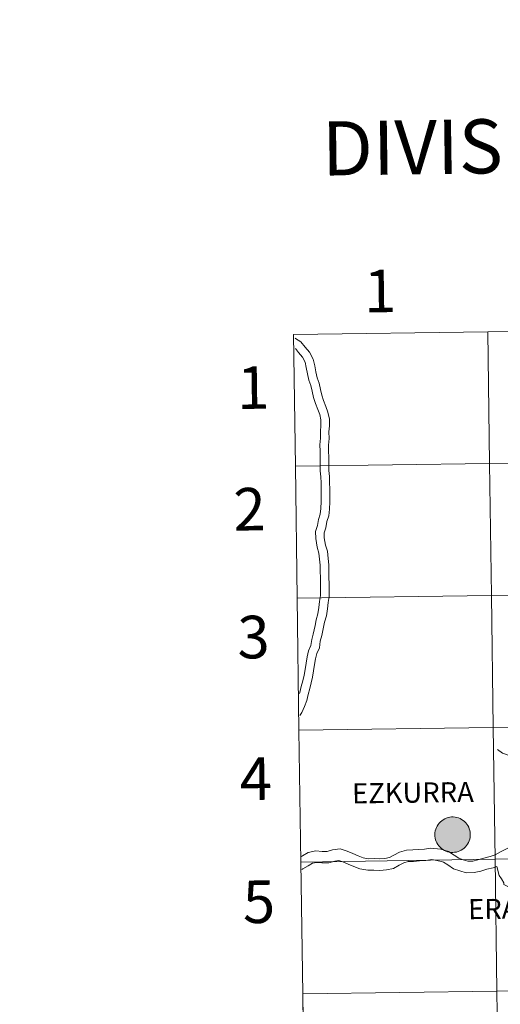
# Model space of a CAD drawing. Units: metres. Extents: x 592440 to 596936, y 4763363 to 4766395.
# Drawn here: x 593239 to 593341, y 4763501 to 4763709 of the extents above; entities that cross this region are included whole.
import ezdxf
from ezdxf.enums import TextEntityAlignment as Align

# ---------------------------------------------------------------- set-up
doc = ezdxf.new("R2010")
doc.units = ezdxf.units.M
doc.header["$MEASUREMENT"] = 0
doc.layers.add('Nivel 63', color=7, linetype='Continuous', lineweight=0)
doc.styles.add('Style-arial', font='arial.shx', dxfattribs={"bigfont": 'arialbig.shx'})

msp = doc.modelspace()

# ---------------------------------------------------------------- hatches: boundary and pattern name
at = {"layer": 'Nivel 63', "linetype": 'Continuous', "lineweight": 0, "extrusion": (0, 0, -1)}
for color, points in [(250, [(-593330.83, 4763533.36), (-593331.21, 4763533.38), (-593331.57, 4763533.44), (-593331.93, 4763533.54), (-593332.28, 4763533.67), (-593332.62, 4763533.84), (-593332.93, 4763534.04), (-593333.23, 4763534.27), (-593333.5, 4763534.53), (-593333.74, 4763534.81), (-593333.95, 4763535.12), (-593334.14, 4763535.44), (-593334.28, 4763535.78), (-593334.4, 4763536.14), (-593334.48, 4763536.5), (-593334.52, 4763536.87), (-593334.52, 4763537.25), (-593334.49, 4763537.62), (-593334.42, 4763537.98), (-593334.31, 4763538.34), (-593334.17, 4763538.69), (-593334, 4763539.02), (-593333.79, 4763539.33), (-593333.55, 4763539.62), (-593333.29, 4763539.88), (-593333, 4763540.12), (-593332.69, 4763540.32), (-593332.36, 4763540.5), (-593332.01, 4763540.64), (-593331.66, 4763540.74), (-593331.29, 4763540.81), (-593330.92, 4763540.84), (-593330.54, 4763540.84), (-593330.17, 4763540.79), (-593329.81, 4763540.71), (-593329.45, 4763540.6), (-593329.11, 4763540.45), (-593328.79, 4763540.27), (-593328.48, 4763540.05), (-593328.2, 4763539.81), (-593327.94, 4763539.54), (-593327.71, 4763539.24), (-593327.52, 4763538.93), (-593327.35, 4763538.59), (-593327.22, 4763538.24), (-593327.12, 4763537.88), (-593327.06, 4763537.52), (-593327.04, 4763537.14), (-593327.05, 4763536.77), (-593327.11, 4763536.4), (-593327.19, 4763536.04), (-593327.32, 4763535.69), (-593327.48, 4763535.35), (-593327.67, 4763535.03), (-593327.89, 4763534.73), (-593328.14, 4763534.45), (-593328.42, 4763534.2), (-593328.72, 4763533.98), (-593329.04, 4763533.79), (-593329.38, 4763533.63), (-593329.73, 4763533.51), (-593330.09, 4763533.42), (-593330.46, 4763533.37)]), (250, [(-593330.83, 4763533.36), (-593331.21, 4763533.38), (-593331.57, 4763533.44), (-593331.93, 4763533.54), (-593332.28, 4763533.67), (-593332.62, 4763533.84), (-593332.93, 4763534.04), (-593333.23, 4763534.27), (-593333.5, 4763534.53), (-593333.74, 4763534.81), (-593333.95, 4763535.12), (-593334.14, 4763535.44), (-593334.28, 4763535.78), (-593334.4, 4763536.14), (-593334.48, 4763536.5), (-593334.52, 4763536.87), (-593334.52, 4763537.25), (-593334.49, 4763537.62), (-593334.42, 4763537.98), (-593334.31, 4763538.34), (-593334.17, 4763538.69), (-593334, 4763539.02), (-593333.79, 4763539.33), (-593333.55, 4763539.62), (-593333.29, 4763539.88), (-593333, 4763540.12), (-593332.69, 4763540.32), (-593332.36, 4763540.5), (-593332.01, 4763540.64), (-593331.66, 4763540.74), (-593331.29, 4763540.81), (-593330.92, 4763540.84), (-593330.54, 4763540.84), (-593330.17, 4763540.79), (-593329.81, 4763540.71), (-593329.45, 4763540.6), (-593329.11, 4763540.45), (-593328.79, 4763540.27), (-593328.48, 4763540.05), (-593328.2, 4763539.81), (-593327.94, 4763539.54), (-593327.71, 4763539.24), (-593327.52, 4763538.93), (-593327.35, 4763538.59), (-593327.22, 4763538.24), (-593327.12, 4763537.88), (-593327.06, 4763537.52), (-593327.04, 4763537.14), (-593327.05, 4763536.77), (-593327.11, 4763536.4), (-593327.19, 4763536.04), (-593327.32, 4763535.69), (-593327.48, 4763535.35), (-593327.67, 4763535.03), (-593327.89, 4763534.73), (-593328.14, 4763534.45), (-593328.42, 4763534.2), (-593328.72, 4763533.98), (-593329.04, 4763533.79), (-593329.38, 4763533.63), (-593329.73, 4763533.51), (-593330.09, 4763533.42), (-593330.46, 4763533.37)]), (7, [(-593330.95, 4763535.44), (-593331.12, 4763535.47), (-593331.28, 4763535.51), (-593331.43, 4763535.57), (-593331.58, 4763535.64), (-593331.72, 4763535.73), (-593331.86, 4763535.83), (-593331.98, 4763535.94), (-593332.09, 4763536.06), (-593332.18, 4763536.2), (-593332.27, 4763536.34), (-593332.33, 4763536.5), (-593332.39, 4763536.65), (-593332.42, 4763536.82), (-593332.44, 4763536.98), (-593332.45, 4763537.15), (-593332.43, 4763537.31), (-593332.4, 4763537.48), (-593332.36, 4763537.64), (-593332.3, 4763537.79), (-593332.22, 4763537.94), (-593332.13, 4763538.08), (-593332.03, 4763538.21), (-593331.91, 4763538.32), (-593331.78, 4763538.43), (-593331.65, 4763538.52), (-593331.5, 4763538.6), (-593331.35, 4763538.67), (-593331.19, 4763538.72), (-593331.03, 4763538.75), (-593330.86, 4763538.76), (-593330.7, 4763538.76), (-593330.53, 4763538.75), (-593330.37, 4763538.71), (-593330.21, 4763538.66), (-593330.06, 4763538.6), (-593329.91, 4763538.52), (-593329.77, 4763538.43), (-593329.65, 4763538.32), (-593329.53, 4763538.2), (-593329.43, 4763538.07), (-593329.34, 4763537.93), (-593329.26, 4763537.78), (-593329.2, 4763537.63), (-593329.16, 4763537.47), (-593329.13, 4763537.3), (-593329.12, 4763537.14), (-593329.12, 4763536.97), (-593329.14, 4763536.81), (-593329.18, 4763536.65), (-593329.23, 4763536.49), (-593329.3, 4763536.34), (-593329.38, 4763536.19), (-593329.48, 4763536.06), (-593329.59, 4763535.94), (-593329.71, 4763535.82), (-593329.85, 4763535.72), (-593329.99, 4763535.64), (-593330.14, 4763535.56), (-593330.29, 4763535.51), (-593330.46, 4763535.47), (-593330.62, 4763535.44), (-593330.79, 4763535.44)]), (7, [(-593330.95, 4763535.44), (-593331.12, 4763535.47), (-593331.28, 4763535.51), (-593331.43, 4763535.57), (-593331.58, 4763535.64), (-593331.72, 4763535.73), (-593331.86, 4763535.83), (-593331.98, 4763535.94), (-593332.09, 4763536.06), (-593332.18, 4763536.2), (-593332.27, 4763536.34), (-593332.33, 4763536.5), (-593332.39, 4763536.65), (-593332.42, 4763536.82), (-593332.44, 4763536.98), (-593332.45, 4763537.15), (-593332.43, 4763537.31), (-593332.4, 4763537.48), (-593332.36, 4763537.64), (-593332.3, 4763537.79), (-593332.22, 4763537.94), (-593332.13, 4763538.08), (-593332.03, 4763538.21), (-593331.91, 4763538.32), (-593331.78, 4763538.43), (-593331.65, 4763538.52), (-593331.5, 4763538.6), (-593331.35, 4763538.67), (-593331.19, 4763538.72), (-593331.03, 4763538.75), (-593330.86, 4763538.76), (-593330.7, 4763538.76), (-593330.53, 4763538.75), (-593330.37, 4763538.71), (-593330.21, 4763538.66), (-593330.06, 4763538.6), (-593329.91, 4763538.52), (-593329.77, 4763538.43), (-593329.65, 4763538.32), (-593329.53, 4763538.2), (-593329.43, 4763538.07), (-593329.34, 4763537.93), (-593329.26, 4763537.78), (-593329.2, 4763537.63), (-593329.16, 4763537.47), (-593329.13, 4763537.3), (-593329.12, 4763537.14), (-593329.12, 4763536.97), (-593329.14, 4763536.81), (-593329.18, 4763536.65), (-593329.23, 4763536.49), (-593329.3, 4763536.34), (-593329.38, 4763536.19), (-593329.48, 4763536.06), (-593329.59, 4763535.94), (-593329.71, 4763535.82), (-593329.85, 4763535.72), (-593329.99, 4763535.64), (-593330.14, 4763535.56), (-593330.29, 4763535.51), (-593330.46, 4763535.47), (-593330.62, 4763535.44), (-593330.79, 4763535.44)])]:
    msp.add_hatch(color=color, dxfattribs=at).paths.add_polyline_path(points)

# ---------------------------------------------------------------- linework, layer by layer
at = {"layer": 'Nivel 63', "color": 7, "linetype": 'Continuous', "lineweight": 0}
for p, q in [((593297.2, 4763642.77), (593297.59, 4763614.91)), ((593297.59, 4763614.91), (593297.98, 4763587.05)), ((593297.98, 4763587.05), (593298.36, 4763559.19)), ((593298.36, 4763559.19), (593298.75, 4763531.32)), ((593298.75, 4763531.32), (593299.14, 4763503.46)), ((593299.14, 4763503.46), (593299.52, 4763475.6))]:
    msp.add_line(p, q, dxfattribs=at)
at = {"layer": 'Nivel 63', "color": 7, "linetype": 'Continuous', "lineweight": 0, "flags": 128}
for points in [[(593297.59, 4763614.91), (593338.57, 4763615.48), (593338.19, 4763643.34), (593297.2, 4763642.77)], [(593297.57, 4763641.95), (593297.62, 4763641.91), (593298.77, 4763641.22), (593299.63, 4763640.09), (593300.6, 4763639.01), (593301.37, 4763637.52), (593301.67, 4763636.12), (593301.94, 4763634.84), (593302.2, 4763633.61), (593302.6, 4763632.46), (593302.89, 4763631.13), (593303.15, 4763629.9), (593303.52, 4763628.83), (593304.05, 4763627.55), (593304.48, 4763626.32), (593304.78, 4763624.89), (593304.8, 4763623.47), (593304.69, 4763622.19), (593304.71, 4763620.78), (593304.6, 4763619.36), (593304.61, 4763618.12), (593304.63, 4763616.83), (593304.65, 4763615.42), (593304.66, 4763614.05), (593304.81, 4763612.77), (593304.83, 4763611.44), (593304.84, 4763610.15), (593304.86, 4763608.74), (593304.88, 4763607.42), (593304.77, 4763605.83), (593304.64, 4763604.43), (593304.26, 4763603.23), (593304.02, 4763601.94), (593303.68, 4763600.86), (593303.69, 4763599.8), (593303.94, 4763598.26), (593304.36, 4763596.95), (593304.51, 4763595.46), (593304.66, 4763594.13), (593304.68, 4763592.8), (593304.69, 4763591.39), (593304.71, 4763590.1), (593304.73, 4763588.82), (593304.74, 4763587.44), (593304.5, 4763586.11), (593304.38, 4763584.83), (593304.13, 4763583.33), (593303.76, 4763582.02), (593303.52, 4763580.9)], [(593297.6, 4763639.76), (593298.24, 4763638.93), (593299.09, 4763637.97), (593299.64, 4763636.91), (593299.89, 4763635.74), (593300.16, 4763634.46), (593300.45, 4763633.13), (593300.85, 4763631.97), (593301.11, 4763630.75), (593301.4, 4763629.41), (593301.82, 4763628.18), (593302.35, 4763626.9), (593302.73, 4763625.83), (593302.97, 4763624.69), (593302.98, 4763623.54), (593302.87, 4763622.25), (593302.89, 4763620.84), (593302.78, 4763619.42), (593302.8, 4763618.1), (593302.81, 4763616.81), (593302.83, 4763615.4), (593302.85, 4763613.94), (593302.99, 4763612.65), (593303.01, 4763611.41), (593303.03, 4763610.13), (593303.04, 4763608.72), (593303.06, 4763607.47), (593302.95, 4763605.97), (593302.85, 4763604.79), (593302.49, 4763603.67), (593302.25, 4763602.38), (593301.86, 4763601.14), (593301.88, 4763599.64), (593302.17, 4763597.84), (593302.57, 4763596.58), (593302.7, 4763595.26), (593302.84, 4763594.02), (593302.86, 4763592.78), (593302.88, 4763591.36), (593302.89, 4763590.08), (593302.91, 4763588.79), (593302.93, 4763587.6), (593302.69, 4763586.36), (593302.58, 4763585.06), (593302.36, 4763583.73), (593301.99, 4763582.46), (593301.74, 4763581.26)], [(593297.98, 4763587.05), (593338.96, 4763587.62), (593338.57, 4763615.48), (593297.59, 4763614.91)], [(593298.36, 4763559.19), (593339.35, 4763559.76), (593338.96, 4763587.62), (593297.98, 4763587.05)], [(593301.74, 4763581.26), (593301.38, 4763579.46), (593301.08, 4763578.31), (593300.89, 4763577.09), (593300.39, 4763575.94), (593300.05, 4763574.64), (593299.85, 4763573.3), (593299.65, 4763572.01), (593299.46, 4763570.76), (593299.16, 4763569.61), (593298.85, 4763568.41), (593298.54, 4763567.12), (593298.49, 4763566.9)], [(593303.52, 4763580.9), (593303.18, 4763579.17), (593302.86, 4763577.94), (593302.66, 4763576.58), (593302.11, 4763575.34), (593301.84, 4763574.27), (593301.64, 4763573.02), (593301.44, 4763571.73), (593301.24, 4763570.39), (593300.92, 4763569.16), (593300.62, 4763567.98), (593300.31, 4763566.68), (593299.99, 4763565.45), (593299.55, 4763564.19), (593298.98, 4763562.89), (593298.54, 4763562.25)], [(593298.75, 4763531.32), (593339.73, 4763531.9), (593339.35, 4763559.76), (593298.36, 4763559.19)], [(593347.83, 4763551.67), (593347.81, 4763552.99), (593347.87, 4763554.36), (593348.08, 4763555.63), (593348.08, 4763555.62), (593347.73, 4763555.9), (593347.08, 4763555.86), (593346.64, 4763555.56), (593345.63, 4763554.61), (593344.59, 4763554.31), (593343.35, 4763553.98), (593342.72, 4763553.85), (593341.32, 4763554.33), (593340.23, 4763555.06)], [(593353.06, 4763538.63), (593350.45, 4763538.06), (593344.22, 4763536.69), (593343.36, 4763534.7), (593342.15, 4763534.08), (593340.86, 4763533.46), (593339.78, 4763532.82), (593338.72, 4763532.47), (593337.37, 4763532.17), (593336.11, 4763531.76), (593335.03, 4763531.5), (593334.02, 4763531.48), (593333.04, 4763531.8), (593332.06, 4763532.11), (593331.11, 4763532.78), (593329.88, 4763533.54), (593328.31, 4763534.02)], [(593328.31, 4763534.02), (593326.11, 4763534.25), (593324.88, 4763534.07), (593323.61, 4763533.97), (593322.41, 4763533.88), (593321.06, 4763533.86), (593319.54, 4763533.43), (593318.35, 4763532.78), (593317.45, 4763532.27), (593316.47, 4763532.07), (593315.4, 4763531.98), (593314.21, 4763532.04), (593313.04, 4763532.03), (593311.88, 4763532.22), (593310.85, 4763532.65), (593309.69, 4763533.12), (593308.5, 4763533.62), (593307.03, 4763534.12), (593305.43, 4763533.89), (593304.28, 4763533.56), (593303.28, 4763533.55), (593301.93, 4763533.71), (593300.29, 4763533.36), (593299.07, 4763532.6), (593298.91, 4763532.5)], [(593299.14, 4763503.46), (593340.12, 4763504.03), (593339.73, 4763531.9), (593298.75, 4763531.32)], [(593328.42, 4763531.47), (593326.38, 4763531.84), (593325.15, 4763531.66), (593323.79, 4763531.56), (593322.52, 4763531.46), (593321.41, 4763531.44), (593320.47, 4763531.18), (593319.53, 4763530.66), (593318.31, 4763529.98), (593316.83, 4763529.66), (593315.43, 4763529.55), (593314.16, 4763529.62), (593312.86, 4763529.6), (593311.21, 4763529.87), (593309.92, 4763530.41), (593308.77, 4763530.89), (593307.64, 4763531.35), (593306.8, 4763531.64), (593305.94, 4763531.51), (593304.63, 4763531.15), (593303.16, 4763531.13), (593302.04, 4763531.26), (593301.22, 4763531.09), (593300.31, 4763530.51), (593299.17, 4763529.88), (593298.94, 4763529.78)], [(593340.13, 4763530.38), (593339.36, 4763530.13), (593338.01, 4763529.83), (593336.77, 4763529.43), (593335.34, 4763529.08), (593333.66, 4763529.06), (593332.3, 4763529.49), (593330.96, 4763529.92), (593329.77, 4763530.76), (593328.86, 4763531.33), (593328.42, 4763531.47)], [(593340.13, 4763530.38), (593340.61, 4763528.46), (593341.09, 4763527.76), (593341.56, 4763526.9), (593341.57, 4763526.59), (593343.26, 4763525.76), (593344.85, 4763525.88), (593345.57, 4763526.16), (593346.76, 4763526.7), (593347.07, 4763526.86), (593348.29, 4763527.48), (593348.68, 4763527.79), (593350.48, 4763529.8), (593350.52, 4763529.88), (593351.08, 4763530.37), (593352.88, 4763530.47)], [(593299.52, 4763475.6), (593340.51, 4763476.17), (593340.12, 4763504.03), (593299.14, 4763503.46)]]:
    msp.add_lwpolyline(points, dxfattribs=at)
msp.add_lwpolyline([(593327.04, 4763537.14), (593327.06, 4763537.52), (593327.12, 4763537.88), (593327.22, 4763538.24), (593327.35, 4763538.59), (593327.52, 4763538.93), (593327.71, 4763539.24), (593327.94, 4763539.54), (593328.2, 4763539.81), (593328.48, 4763540.05), (593328.79, 4763540.27), (593329.11, 4763540.45), (593329.45, 4763540.6), (593329.81, 4763540.71), (593330.17, 4763540.79), (593330.54, 4763540.84), (593330.92, 4763540.84), (593331.29, 4763540.81), (593331.66, 4763540.74), (593332.01, 4763540.64), (593332.36, 4763540.5), (593332.69, 4763540.32), (593333, 4763540.12), (593333.29, 4763539.88), (593333.55, 4763539.62), (593333.79, 4763539.33), (593334, 4763539.02), (593334.17, 4763538.69), (593334.31, 4763538.34), (593334.42, 4763537.98), (593334.49, 4763537.62), (593334.52, 4763537.25), (593334.52, 4763536.87), (593334.48, 4763536.5), (593334.4, 4763536.14), (593334.28, 4763535.78), (593334.14, 4763535.44), (593333.95, 4763535.12), (593333.74, 4763534.81), (593333.5, 4763534.53), (593333.23, 4763534.27), (593332.93, 4763534.04), (593332.62, 4763533.84), (593332.28, 4763533.67), (593331.93, 4763533.54), (593331.57, 4763533.44), (593331.21, 4763533.38), (593330.83, 4763533.36), (593330.46, 4763533.37), (593330.09, 4763533.42), (593329.73, 4763533.51), (593329.38, 4763533.63), (593329.04, 4763533.79), (593328.72, 4763533.98), (593328.42, 4763534.2), (593328.14, 4763534.45), (593327.89, 4763534.73), (593327.67, 4763535.03), (593327.48, 4763535.35), (593327.32, 4763535.69), (593327.19, 4763536.04), (593327.11, 4763536.4), (593327.05, 4763536.77)], close=True, dxfattribs=at)
msp.add_lwpolyline([(593327.04, 4763537.14), (593327.06, 4763537.52), (593327.12, 4763537.88), (593327.22, 4763538.24), (593327.35, 4763538.59), (593327.52, 4763538.93), (593327.71, 4763539.24), (593327.94, 4763539.54), (593328.2, 4763539.81), (593328.48, 4763540.05), (593328.79, 4763540.27), (593329.11, 4763540.45), (593329.45, 4763540.6), (593329.81, 4763540.71), (593330.17, 4763540.79), (593330.54, 4763540.84), (593330.92, 4763540.84), (593331.29, 4763540.81), (593331.66, 4763540.74), (593332.01, 4763540.64), (593332.36, 4763540.5), (593332.69, 4763540.32), (593333, 4763540.12), (593333.29, 4763539.88), (593333.55, 4763539.62), (593333.79, 4763539.33), (593334, 4763539.02), (593334.17, 4763538.69), (593334.31, 4763538.34), (593334.42, 4763537.98), (593334.49, 4763537.62), (593334.52, 4763537.25), (593334.52, 4763536.87), (593334.48, 4763536.5), (593334.4, 4763536.14), (593334.28, 4763535.78), (593334.14, 4763535.44), (593333.95, 4763535.12), (593333.74, 4763534.81), (593333.5, 4763534.53), (593333.23, 4763534.27), (593332.93, 4763534.04), (593332.62, 4763533.84), (593332.28, 4763533.67), (593331.93, 4763533.54), (593331.57, 4763533.44), (593331.21, 4763533.38), (593330.83, 4763533.36), (593330.46, 4763533.37), (593330.09, 4763533.42), (593329.73, 4763533.51), (593329.38, 4763533.63), (593329.04, 4763533.79), (593328.72, 4763533.98), (593328.42, 4763534.2), (593328.14, 4763534.45), (593327.89, 4763534.73), (593327.67, 4763535.03), (593327.48, 4763535.35), (593327.32, 4763535.69), (593327.19, 4763536.04), (593327.11, 4763536.4), (593327.05, 4763536.77)], close=True, dxfattribs=at)
at = {"layer": 'Nivel 63', "color": 7, "linetype": 'Continuous', "lineweight": 0}
for points in [[(592480.97, 4763363.36), (592439.75, 4766333.04), (596894.33, 4766394.93), (596935.55, 4763425.23)], [(593338.19, 4763643.34), (593338.57, 4763615.48), (593297.59, 4763614.91), (593297.2, 4763642.77)], [(593379.17, 4763643.91), (593379.56, 4763616.05), (593338.57, 4763615.48), (593338.19, 4763643.34)], [(593338.57, 4763615.48), (593338.96, 4763587.62), (593297.98, 4763587.05), (593297.59, 4763614.91)], [(593379.56, 4763616.05), (593379.94, 4763588.19), (593338.96, 4763587.62), (593338.57, 4763615.48)], [(593338.96, 4763587.62), (593339.35, 4763559.76), (593298.36, 4763559.19), (593297.98, 4763587.05)], [(593379.94, 4763588.19), (593380.33, 4763560.32), (593339.35, 4763559.76), (593338.96, 4763587.62)], [(593380.33, 4763560.32), (593380.72, 4763532.46), (593339.73, 4763531.9), (593339.35, 4763559.76)], [(593339.35, 4763559.76), (593339.73, 4763531.9), (593298.75, 4763531.32), (593298.36, 4763559.19)], [(593339.73, 4763531.9), (593340.12, 4763504.03), (593299.14, 4763503.46), (593298.75, 4763531.32)], [(593380.72, 4763532.46), (593381.1, 4763504.6), (593340.12, 4763504.03), (593339.73, 4763531.9)], [(593340.12, 4763504.03), (593340.51, 4763476.17), (593299.52, 4763475.6), (593299.14, 4763503.46)], [(593381.1, 4763504.6), (593381.49, 4763476.74), (593340.51, 4763476.17), (593340.12, 4763504.03)]]:
    msp.add_3dface(points, dxfattribs=at)

# ---------------------------------------------------------------- texts
at = {"layer": 'Nivel 63', "color": 7, "linetype": 'Continuous', "lineweight": 0, "style": 'Style-arial'}
for s, height, rotation, p in [('DIVISI%%211N DEL MTN50 EN HOJA 1:5.000', 11.4389, 0.7958, (593462.44, 4763684.22)), ('1', 9, 0.7958, (593315.49, 4763651.94)), ('1', 9, 0.7958, (593288.7, 4763631.54)), ('2', 9, 0.7958, (593287.92, 4763605.85)), ('3', 9, 0.7958, (593288.76, 4763578.84)), ('4', 9, 0.7958, (593289.23, 4763548.94)), ('EZKURRA', 4.244, 0.7291, (593322.4, 4763545.98)), ('5', 9, 0.7958, (593289.91, 4763522.94)), ('ERATZUN', 4.244, 0.7291, (593347.02, 4763521.53))]:
    msp.add_text(s, height=height, rotation=rotation, dxfattribs=at).set_placement(p, align=Align.MIDDLE_CENTER)

doc.saveas('drawing.dxf')
